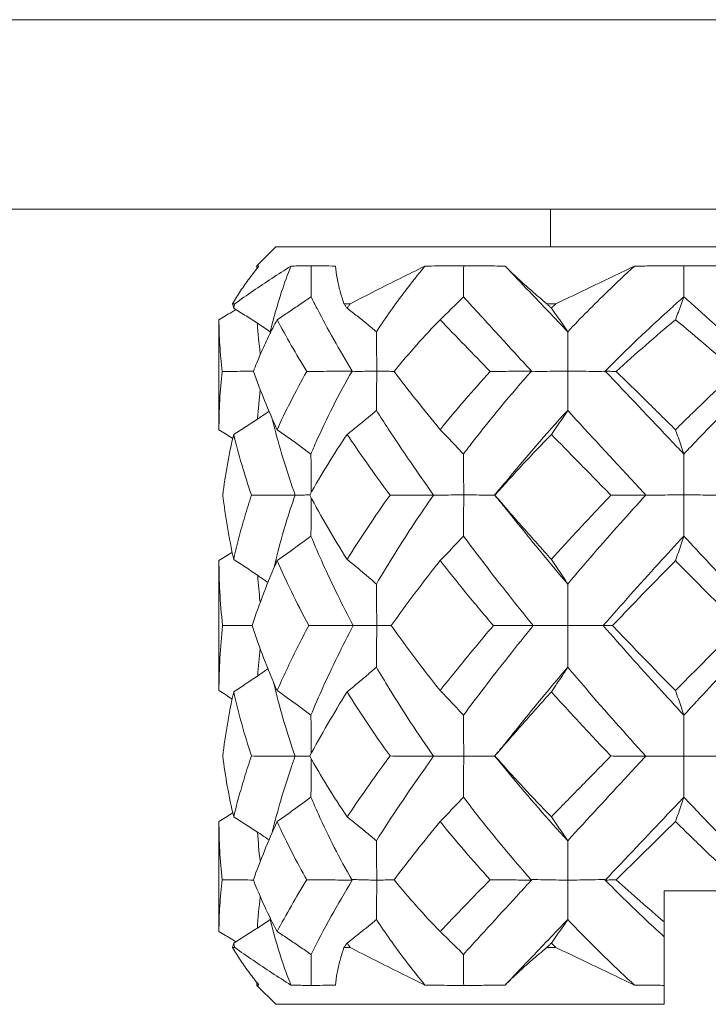
# Model space of a CAD drawing. Units: inches. Extents: x 4770 to 6504, y -1255 to -304.
# Drawn here: x 5233 to 5237, y -946 to -940 of the extents above; entities that cross this region are included whole.
import ezdxf

# ---------------------------------------------------------------- set-up
doc = ezdxf.new("R2010")
doc.units = ezdxf.units.IN
doc.header["$MEASUREMENT"] = 0
doc.layers.add('11', color=7, linetype='Continuous')

msp = doc.modelspace()

# ---------------------------------------------------------------- linework, layer by layer
at = {"layer": '11', "linetype": 'Continuous', "lineweight": 18}
for p, q in [((5251.6316, -940.3818), (5168.6316, -940.3818)), ((5266.6316, -941.3818), (5153.6316, -941.3818)), ((5235.6816, -941.3818), (5235.6816, -941.5818)), ((5234.2316, -941.5818), (5234.1315, -941.6819)), ((5234.2316, -941.5818), (5239.8316, -941.5818)), ((5234.0035, -941.8818), (5234.0153, -941.8818)), ((5234.5914, -941.8818), (5234.6245, -941.8818)), ((5235.6626, -941.8818), (5235.7105, -941.8818)), ((5233.9316, -941.9662), (5233.9316, -942.5472)), ((5234.2026, -942.0296), (5234.2028, -942.0391)), ((5235.3875, -942.8929), (5235.3882, -942.8932)), ((5233.9316, -943.2388), (5233.9316, -943.9248)), ((5235.3875, -944.2707), (5235.3882, -944.2704)), ((5233.9316, -944.6164), (5233.9316, -945.1974)), ((5236.2816, -944.9818), (5236.2816, -945.1468)), ((5236.2816, -944.9818), (5236.5954, -944.9818)), ((5234.2026, -945.1341), (5234.2028, -945.1258)), ((5234.0035, -945.2818), (5234.0153, -945.2818)), ((5234.5914, -945.2818), (5234.6245, -945.2818)), ((5235.6626, -945.2818), (5235.7105, -945.2818)), ((5234.1315, -945.4818), (5234.2316, -945.5818)), ((5234.2316, -945.5818), (5236.2816, -945.5818))]:
    msp.add_line(p, q, dxfattribs=at)
for points, degree in [([(5234.0035, -941.8818), (5234.0168, -941.859), (5234.0449, -941.8139), (5234.0915, -941.7477), (5234.1252, -941.7046), (5234.1426, -941.6834)], 3), ([(5234.3113, -941.6834), (5234.2776, -941.7046), (5234.2106, -941.7477), (5234.1117, -941.8139), (5234.0472, -941.859), (5234.0153, -941.8818)], 3), ([(5234.1426, -941.6834), (5234.1402, -941.683), (5234.1362, -941.6823), (5234.1325, -941.6818), (5234.1316, -941.6818), (5234.1315, -941.6819)], 3), ([(5234.1315, -941.698), (5234.1315, -941.6926), (5234.1315, -941.6872), (5234.1315, -941.6819)], 3), ([(5234.4187, -941.6819), (5234.4058, -941.6818), (5234.3807, -941.6818), (5234.3449, -941.6823), (5234.3223, -941.683), (5234.3113, -941.6834)], 3), ([(5234.4174, -941.8454), (5234.4176, -941.8275), (5234.4181, -941.7914), (5234.4185, -941.7369), (5234.4187, -941.7002), (5234.4187, -941.6819)], 3), ([(5234.5461, -941.6834), (5234.5231, -941.6827), (5234.4789, -941.6819), (5234.4382, -941.6818), (5234.4187, -941.6819)], 3), ([(5234.5914, -941.8818), (5234.5835, -941.8592), (5234.5697, -941.8143), (5234.5545, -941.7473), (5234.5484, -941.7045), (5234.5461, -941.6834)], 3), ([(5235.0188, -941.6834), (5234.9755, -941.7046), (5234.8884, -941.7477), (5234.7569, -941.8139), (5234.6687, -941.859), (5234.6245, -941.8818)], 3), ([(5235.2234, -941.6819), (5235.2001, -941.6818), (5235.1539, -941.6818), (5235.0857, -941.6823), (5235.041, -941.683), (5235.0188, -941.6834)], 3), ([(5235.2225, -941.8454), (5235.2227, -941.8275), (5235.223, -941.7914), (5235.2233, -941.7369), (5235.2234, -941.7002), (5235.2234, -941.6819)], 3), ([(5235.4419, -941.6834), (5235.4041, -941.6827), (5235.3298, -941.6819), (5235.2584, -941.6818), (5235.2234, -941.6819)], 3), ([(5235.6626, -941.8818), (5235.635, -941.859), (5235.5819, -941.8139), (5235.5084, -941.7477), (5235.4634, -941.7046), (5235.4419, -941.6834)], 3), ([(5236.1249, -941.6834), (5236.0808, -941.7045), (5235.9912, -941.7475), (5235.852, -941.8142), (5235.7579, -941.8591), (5235.7105, -941.8818)], 3), ([(5236.3862, -941.6819), (5236.3572, -941.6818), (5236.2991, -941.6818), (5236.2119, -941.6823), (5236.1539, -941.683), (5236.1249, -941.6834)], 3), ([(5236.3859, -941.8454), (5236.386, -941.8275), (5236.3861, -941.7914), (5236.3862, -941.7369), (5236.3862, -941.7002), (5236.3862, -941.6819)], 3), ([(5236.6525, -941.6834), (5236.6074, -941.6827), (5236.5178, -941.6819), (5236.4298, -941.6818), (5236.3862, -941.6819)], 3), ([(5234.2385, -941.9662), (5234.259, -941.9528), (5234.2995, -941.9258), (5234.3591, -941.8856), (5234.3981, -941.8588), (5234.4174, -941.8454)], 3), ([(5235.0987, -941.9662), (5235.1129, -941.9528), (5235.1409, -941.9258), (5235.1822, -941.8856), (5235.2091, -941.8588), (5235.2225, -941.8454)], 3), ([(5236.3417, -941.9662), (5236.3468, -941.9528), (5236.3568, -941.9258), (5236.3715, -941.8856), (5236.3811, -941.8588), (5236.3859, -941.8454)], 3), ([(5234.0035, -941.8818), (5234.0044, -941.8857), (5234.0063, -941.8935), (5234.0083, -941.9012), (5234.0093, -941.9051)], 3), ([(5234.0093, -941.9051), (5234.0103, -941.9012), (5234.0123, -941.8934), (5234.0143, -941.8857), (5234.0153, -941.8818)], 3), ([(5234.0093, -941.9051), (5234.0315, -941.919), (5234.0755, -941.9467), (5234.1399, -941.9882), (5234.1819, -942.0158), (5234.2026, -942.0296)], 3), ([(5234.5914, -941.8818), (5234.5941, -941.8857), (5234.5996, -941.8934), (5234.6051, -941.9012), (5234.6079, -941.9051)], 3), ([(5234.6079, -941.9051), (5234.6106, -941.9012), (5234.6161, -941.8935), (5234.6217, -941.8857), (5234.6245, -941.8818)], 3), ([(5234.6079, -941.9051), (5234.6257, -941.919), (5234.661, -941.9467), (5234.7127, -941.9882), (5234.7463, -942.0158), (5234.7629, -942.0296)], 3), ([(5235.6626, -941.8818), (5235.6666, -941.8857), (5235.6745, -941.8934), (5235.6825, -941.9012), (5235.6865, -941.9051)], 3), ([(5235.6865, -941.9051), (5235.6905, -941.9012), (5235.6984, -941.8935), (5235.7065, -941.8857), (5235.7105, -941.8818)], 3), ([(5235.6865, -941.9051), (5235.6964, -941.919), (5235.716, -941.9467), (5235.7447, -941.9882), (5235.7633, -942.0158), (5235.7726, -942.0296)], 3), ([(5233.9486, -942.2398), (5233.943, -942.1933), (5233.9345, -942.1011), (5233.9316, -942.0108), (5233.9316, -941.9662)], 3), ([(5234.2385, -941.9662), (5234.2228, -941.9957), (5234.1925, -942.0552), (5234.1507, -942.1466), (5234.1252, -942.2086), (5234.1131, -942.2398)], 3), ([(5234.3947, -942.2398), (5234.3666, -942.1934), (5234.3124, -942.1012), (5234.2624, -942.0109), (5234.2385, -941.9662)], 3), ([(5235.0987, -941.9662), (5235.0574, -942.0092), (5234.9753, -942.0977), (5234.8951, -942.1916), (5234.8556, -942.2398)], 3), ([(5235.3631, -942.2398), (5235.3178, -942.1931), (5235.2284, -942.1007), (5235.1415, -942.0106), (5235.0987, -941.9662)], 3), ([(5236.3417, -941.9662), (5236.2891, -942.0101), (5236.1842, -942.0996), (5236.0806, -942.1925), (5236.0291, -942.2398)], 3), ([(5236.662, -942.2398), (5236.6082, -942.1927), (5236.501, -942.0999), (5236.3946, -942.0103), (5236.3417, -941.9662)], 3), ([(5234.1495, -942.1465), (5234.1427, -942.0922), (5234.1376, -942.0383), (5234.1344, -941.9851)], 3), ([(5234.7629, -942.0296), (5234.7632, -942.053), (5234.7637, -942.0996), (5234.7642, -942.1691), (5234.7643, -942.2152), (5234.7643, -942.2381)], 3), ([(5235.7726, -942.0296), (5235.7727, -942.053), (5235.773, -942.0996), (5235.7732, -942.1691), (5235.7733, -942.2152), (5235.7733, -942.2381)], 3), ([(5233.9316, -942.5472), (5233.9316, -942.4948), (5233.9344, -942.3911), (5233.9429, -942.2898), (5233.9486, -942.2398)], 3), ([(5234.1131, -942.2398), (5234.1317, -942.2911), (5234.1714, -942.3937), (5234.2155, -942.4961), (5234.2385, -942.5472)], 3), ([(5234.2385, -942.5472), (5234.2604, -942.4988), (5234.308, -942.399), (5234.3642, -942.2937), (5234.3947, -942.2398)], 3), ([(5234.6365, -942.2411), (5234.6359, -942.2401), (5234.6352, -942.239), (5234.6345, -942.238)], 3), ([(5234.7643, -942.2381), (5234.7495, -942.2381), (5234.7205, -942.2384), (5234.6779, -942.2393), (5234.6502, -942.2404), (5234.6365, -942.2411)], 3), ([(5234.7629, -942.4457), (5234.7632, -942.4228), (5234.7637, -942.3768), (5234.7641, -942.3076), (5234.7643, -942.2613), (5234.7643, -942.2381)], 3), ([(5234.8556, -942.2398), (5234.8941, -942.29), (5234.9731, -942.3914), (5235.0562, -942.4949), (5235.0987, -942.5472)], 3), ([(5235.0987, -942.5472), (5235.1416, -942.4945), (5235.2286, -942.3906), (5235.3179, -942.2896), (5235.3631, -942.2398)], 3), ([(5235.5844, -942.2411), (5235.5835, -942.2401), (5235.5825, -942.239), (5235.5815, -942.238)], 3), ([(5235.7733, -942.2381), (5235.752, -942.2381), (5235.7097, -942.2384), (5235.6467, -942.2393), (5235.6051, -942.2404), (5235.5844, -942.2411)], 3), ([(5235.7725, -942.4457), (5235.7727, -942.4228), (5235.773, -942.3768), (5235.7732, -942.3076), (5235.7733, -942.2613), (5235.7733, -942.2381)], 3), ([(5235.7733, -942.2381), (5235.7946, -942.2381), (5235.8373, -942.2384), (5235.902, -942.2393), (5235.9456, -942.2404), (5235.9674, -942.2411)], 3), ([(5235.9674, -942.2411), (5235.9685, -942.2401), (5235.9695, -942.239), (5235.9705, -942.238)], 3), ([(5236.0291, -942.2398), (5236.0798, -942.2896), (5236.1827, -942.3905), (5236.2883, -942.4945), (5236.3417, -942.5472)], 3), ([(5236.662, -942.2398), (5236.6086, -942.2897), (5236.5017, -942.3909), (5236.395, -942.4947), (5236.3417, -942.5472)], 3), ([(5234.1355, -942.4887), (5234.1387, -942.4374), (5234.1432, -942.3866), (5234.1491, -942.3362)], 3), ([(5234.6079, -942.5721), (5234.6257, -942.5581), (5234.6609, -942.5299), (5234.7125, -942.4878), (5234.7462, -942.4597), (5234.7629, -942.4457)], 3), ([(5235.4418, -942.8274), (5235.5481, -942.6969), (5235.6584, -942.5697), (5235.7725, -942.4457)], 3), ([(5235.6865, -942.5721), (5235.6964, -942.5581), (5235.7159, -942.5299), (5235.7446, -942.4878), (5235.7633, -942.4597), (5235.7725, -942.4457)], 3), ([(5234.2385, -942.5472), (5234.2591, -942.5616), (5234.2997, -942.5903), (5234.3593, -942.6332), (5234.398, -942.6618), (5234.4171, -942.676)], 3), ([(5235.0987, -942.5472), (5235.113, -942.5616), (5235.1411, -942.5903), (5235.1823, -942.6332), (5235.2091, -942.6618), (5235.2223, -942.676)], 3), ([(5236.3417, -942.5472), (5236.3468, -942.5616), (5236.3569, -942.5903), (5236.3716, -942.6332), (5236.3811, -942.6618), (5236.3858, -942.676)], 3), ([(5234.0093, -942.5721), (5233.9965, -942.6249), (5233.9743, -942.7313), (5233.9583, -942.8391), (5233.9518, -942.8932)], 3), ([(5234.1032, -942.8932), (5234.0845, -942.8387), (5234.0502, -942.7305), (5234.0219, -942.6245), (5234.0093, -942.5721)], 3), ([(5234.6079, -942.5721), (5234.5728, -942.624), (5234.5048, -942.7294), (5234.4411, -942.8381), (5234.4105, -942.8932)], 3), ([(5234.8345, -942.8932), (5234.7901, -942.8328), (5234.7083, -942.7189), (5234.6394, -942.6188), (5234.6079, -942.5721)], 3), ([(5235.6865, -942.5721), (5235.6361, -942.6237), (5235.5359, -942.7289), (5235.4372, -942.8379), (5235.3882, -942.8932)], 3), ([(5236.001, -942.8932), (5235.9418, -942.8329), (5235.8302, -942.7191), (5235.7322, -942.6189), (5235.6865, -942.5721)], 3), ([(5235.2223, -942.676), (5235.2225, -942.7001), (5235.223, -942.7482), (5235.2234, -942.8201), (5235.2235, -942.8679), (5235.2235, -942.8918)], 3), ([(5236.3858, -942.676), (5236.3859, -942.7001), (5236.3861, -942.7482), (5236.3862, -942.8201), (5236.3863, -942.8679), (5236.3862, -942.8918)], 3), ([(5235.4433, -942.8255), (5235.387, -942.8924)], 1), ([(5233.9518, -942.8932), (5233.9584, -942.9497), (5233.9746, -943.0627), (5233.9967, -943.1755), (5234.0093, -943.2318)], 3), ([(5234.0093, -943.2318), (5234.0177, -943.194), (5234.0358, -943.1186), (5234.0672, -943.0057), (5234.0907, -942.9307), (5234.1032, -942.8932)], 3), ([(5234.4105, -942.8932), (5234.4412, -942.95), (5234.5049, -943.0633), (5234.5729, -943.1758), (5234.6079, -943.2318)], 3), ([(5234.6079, -943.2318), (5234.6429, -943.1757), (5234.7157, -943.0631), (5234.794, -942.9499), (5234.8345, -942.8932)], 3), ([(5235.2235, -942.8918), (5235.2055, -942.8918), (5235.1697, -942.8918), (5235.1169, -942.8925), (5235.0822, -942.8925), (5235.0645, -942.8928)], 3), ([(5235.2223, -943.1089), (5235.2225, -943.0848), (5235.223, -943.0366), (5235.2234, -942.9642), (5235.2235, -942.9159), (5235.2235, -942.8918)], 3), ([(5235.2235, -942.8918), (5235.2414, -942.8918), (5235.2777, -942.8918), (5235.3325, -942.8925), (5235.3706, -942.8925), (5235.3893, -942.8928)], 3), ([(5235.3871, -942.8934), (5235.4604, -942.9823)], 1), ([(5235.3882, -942.8932), (5235.4372, -942.9502), (5235.536, -943.0636), (5235.6361, -943.1759), (5235.6865, -943.2318)], 3), ([(5236.001, -942.8932), (5235.9477, -942.949), (5235.8418, -943.0613), (5235.7379, -943.1748), (5235.6865, -943.2318)], 3), ([(5236.3862, -942.8918), (5236.3638, -942.8918), (5236.3191, -942.8918), (5236.2522, -942.8925), (5236.2078, -942.8925), (5236.185, -942.8928)], 3), ([(5236.3858, -943.1089), (5236.3859, -943.0848), (5236.3861, -943.0366), (5236.3862, -942.9642), (5236.3862, -942.9159), (5236.3862, -942.8918)], 3), ([(5236.3862, -942.8918), (5236.4087, -942.8918), (5236.4537, -942.8918), (5236.521, -942.8925), (5236.5673, -942.8925), (5236.59, -942.8928)], 3), ([(5234.2385, -943.2388), (5234.2591, -943.2244), (5234.2997, -943.1954), (5234.3592, -943.1521), (5234.3979, -943.1233), (5234.417, -943.1089)], 3), ([(5235.0987, -943.2388), (5235.1129, -943.2244), (5235.1411, -943.1954), (5235.1822, -943.1521), (5235.209, -943.1233), (5235.2223, -943.1089)], 3), ([(5236.3417, -943.2388), (5236.3468, -943.2244), (5236.3568, -943.1954), (5236.3715, -943.1521), (5236.3811, -943.1233), (5236.3858, -943.1089)], 3), ([(5233.9508, -943.5818), (5233.9438, -943.5193), (5233.9342, -943.3995), (5233.9316, -943.2906), (5233.9316, -943.2388)], 3), ([(5234.2385, -943.2388), (5234.2137, -943.2953), (5234.1667, -943.409), (5234.1255, -943.524), (5234.1063, -943.5818)], 3), ([(5234.4054, -943.5818), (5234.3722, -943.5194), (5234.3116, -943.3997), (5234.2614, -943.2907), (5234.2385, -943.2388)], 3), ([(5234.6079, -943.2318), (5234.6257, -943.2463), (5234.661, -943.2754), (5234.7126, -943.319), (5234.7462, -943.348), (5234.7627, -943.3625)], 3), ([(5235.0987, -943.2388), (5235.0534, -943.296), (5234.9651, -943.4104), (5234.8817, -943.5247), (5234.8412, -943.5818)], 3), ([(5235.3802, -943.5818), (5235.3305, -943.5232), (5235.2339, -943.4073), (5235.1429, -943.2945), (5235.0987, -943.2388)], 3), ([(5235.6865, -943.2318), (5235.6964, -943.2463), (5235.716, -943.2754), (5235.7446, -943.319), (5235.7633, -943.348), (5235.7725, -943.3625)], 3), ([(5236.01, -943.5818), (5236.0646, -943.5241), (5236.1745, -943.4091), (5236.2858, -943.2954), (5236.3417, -943.2388)], 3), ([(5236.682, -943.5818), (5236.625, -943.5245), (5236.5112, -943.41), (5236.3981, -943.2958), (5236.3417, -943.2388)], 3), ([(5234.1482, -943.4565), (5234.1432, -943.4099), (5234.1393, -943.3633), (5234.1363, -943.3169)], 3), ([(5234.7627, -943.3625), (5234.7631, -943.3868), (5234.7636, -943.4356), (5234.7641, -943.5087), (5234.7642, -943.5574), (5234.7642, -943.5818)], 3), ([(5235.7725, -943.3625), (5235.7726, -943.3868), (5235.7729, -943.4356), (5235.7732, -943.5087), (5235.7733, -943.5574), (5235.7733, -943.5818)], 3), ([(5233.9316, -943.9248), (5233.9316, -943.8675), (5233.9348, -943.7531), (5233.9444, -943.6388), (5233.9508, -943.5818)], 3), ([(5234.1063, -943.5818), (5234.125, -943.6381), (5234.1655, -943.7515), (5234.213, -943.8668), (5234.2385, -943.9248)], 3), ([(5234.2385, -943.9248), (5234.254, -943.8898), (5234.2867, -943.8177), (5234.3421, -943.7034), (5234.3835, -943.623), (5234.4054, -943.5818)], 3), ([(5234.6405, -943.5818), (5234.6144, -943.5818), (5234.5622, -943.5818), (5234.4838, -943.5818), (5234.4316, -943.5818), (5234.4054, -943.5818)], 3), ([(5234.7642, -943.5818), (5234.75, -943.5818), (5234.7219, -943.5818), (5234.6806, -943.5818), (5234.6537, -943.5818), (5234.6405, -943.5818)], 3), ([(5234.7627, -943.8012), (5234.7631, -943.7768), (5234.7636, -943.7281), (5234.7641, -943.655), (5234.7642, -943.6062), (5234.7642, -943.5818)], 3), ([(5234.8412, -943.5818), (5234.8811, -943.6381), (5234.9639, -943.7516), (5235.0528, -943.8668), (5235.0987, -943.9248)], 3), ([(5235.0987, -943.9248), (5235.1279, -943.888), (5235.1876, -943.8136), (5235.2815, -943.6991), (5235.3468, -943.6212), (5235.3802, -943.5818)], 3), ([(5235.5907, -943.5818), (5235.5676, -943.5818), (5235.5212, -943.5818), (5235.451, -943.5818), (5235.4038, -943.5818), (5235.3802, -943.5818)], 3), ([(5235.7733, -943.5818), (5235.7527, -943.5818), (5235.7118, -943.5818), (5235.6509, -943.5818), (5235.6107, -943.5818), (5235.5907, -943.5818)], 3), ([(5235.7725, -943.8012), (5235.7726, -943.7768), (5235.7729, -943.7281), (5235.7732, -943.655), (5235.7733, -943.6062), (5235.7733, -943.5818)], 3), ([(5235.7733, -943.5818), (5235.7938, -943.5818), (5235.8351, -943.5818), (5235.8975, -943.5818), (5235.9395, -943.5818), (5235.9605, -943.5818)], 3), ([(5235.9605, -943.5818), (5235.9655, -943.5818), (5235.9757, -943.5818), (5235.9922, -943.5818), (5236.004, -943.5818), (5236.01, -943.5818)], 3), ([(5236.01, -943.5818), (5236.0643, -943.6392), (5236.1739, -943.7539), (5236.2855, -943.8679), (5236.3417, -943.9248)], 3), ([(5236.3417, -943.9248), (5236.3987, -943.8672), (5236.5124, -943.7524), (5236.6256, -943.6385), (5236.682, -943.5818)], 3), ([(5234.1364, -943.8456), (5234.1394, -943.7983), (5234.1435, -943.7508), (5234.1486, -943.7032)], 3), ([(5234.6079, -943.9319), (5234.6257, -943.9173), (5234.661, -943.8882), (5234.7126, -943.8446), (5234.7462, -943.8157), (5234.7627, -943.8012)], 3), ([(5235.6865, -943.9319), (5235.6964, -943.9173), (5235.716, -943.8882), (5235.7446, -943.8446), (5235.7633, -943.8157), (5235.7725, -943.8012)], 3), ([(5234.0093, -943.9319), (5233.9966, -943.9887), (5233.9744, -944.1019), (5233.9583, -944.2144), (5233.9518, -944.2704)], 3), ([(5234.1032, -944.2704), (5234.0843, -944.2135), (5234.0498, -944.1001), (5234.0217, -943.9878), (5234.0093, -943.9319)], 3), ([(5234.2385, -943.9248), (5234.2591, -943.9393), (5234.2997, -943.9682), (5234.3592, -944.0115), (5234.3979, -944.0403), (5234.417, -944.0547)], 3), ([(5234.6079, -943.9319), (5234.5724, -943.9887), (5234.504, -944.1019), (5234.4408, -944.2144), (5234.4105, -944.2704)], 3), ([(5234.8345, -944.2704), (5234.7938, -944.2135), (5234.7154, -944.1001), (5234.6428, -943.9878), (5234.6079, -943.9319)], 3), ([(5235.0987, -943.9248), (5235.1129, -943.9393), (5235.1411, -943.9682), (5235.1822, -944.0115), (5235.209, -944.0403), (5235.2223, -944.0547)], 3), ([(5235.6865, -943.9319), (5235.6359, -943.988), (5235.5354, -944.1006), (5235.4369, -944.2138), (5235.3882, -944.2704)], 3), ([(5236.001, -944.2704), (5235.9458, -944.2127), (5235.8382, -944.0984), (5235.7362, -943.9869), (5235.6865, -943.9319)], 3), ([(5236.3417, -943.9248), (5236.3468, -943.9393), (5236.3568, -943.9682), (5236.3715, -944.0115), (5236.3811, -944.0403), (5236.3858, -944.0547)], 3), ([(5235.2223, -944.0547), (5235.2225, -944.0788), (5235.223, -944.127), (5235.2234, -944.1994), (5235.2235, -944.2477), (5235.2235, -944.2719)], 3), ([(5236.3858, -944.0547), (5236.3859, -944.0788), (5236.3861, -944.127), (5236.3862, -944.1994), (5236.3863, -944.2477), (5236.3862, -944.2719)], 3), ([(5235.4604, -944.1814), (5235.3871, -944.2702)], 1), ([(5233.9518, -944.2704), (5233.9582, -944.3236), (5233.9739, -944.4304), (5233.9963, -944.5377), (5234.0093, -944.5915)], 3), ([(5234.0093, -944.5915), (5234.0171, -944.5591), (5234.0343, -944.4922), (5234.0652, -944.3855), (5234.0898, -944.3096), (5234.1032, -944.2704)], 3), ([(5234.4105, -944.2704), (5234.4402, -944.3239), (5234.5028, -944.4309), (5234.5717, -944.538), (5234.6079, -944.5915)], 3), ([(5234.6079, -944.5915), (5234.6396, -944.5445), (5234.7088, -944.4441), (5234.7904, -944.3305), (5234.8345, -944.2704)], 3), ([(5235.2235, -944.2719), (5235.2055, -944.2719), (5235.1697, -944.2718), (5235.1171, -944.2712), (5235.0817, -944.2712), (5235.0645, -944.2709)], 3), ([(5235.2223, -944.4876), (5235.2225, -944.4635), (5235.223, -944.4154), (5235.2234, -944.3435), (5235.2234, -944.2957), (5235.2235, -944.2719)], 3), ([(5235.2235, -944.2719), (5235.2414, -944.2719), (5235.2777, -944.2718), (5235.3328, -944.2712), (5235.37, -944.2712), (5235.3893, -944.2709)], 3), ([(5235.387, -944.2713), (5235.4439, -944.3389)], 1), ([(5235.3882, -944.2704), (5235.4378, -944.3265), (5235.5373, -944.4362), (5235.6368, -944.5406), (5235.6865, -944.5915)], 3), ([(5235.6865, -944.5915), (5235.7373, -944.5395), (5235.8405, -944.434), (5235.947, -944.3254), (5236.001, -944.2704)], 3), ([(5236.3862, -944.2719), (5236.3638, -944.2719), (5236.319, -944.2718), (5236.2524, -944.2712), (5236.2071, -944.2712), (5236.185, -944.2709)], 3), ([(5236.3858, -944.4876), (5236.3859, -944.4635), (5236.3861, -944.4154), (5236.3862, -944.3435), (5236.3862, -944.2957), (5236.3862, -944.2719)], 3), ([(5236.3862, -944.2719), (5236.4087, -944.2719), (5236.4536, -944.2718), (5236.5213, -944.2712), (5236.5666, -944.2712), (5236.59, -944.2709)], 3), ([(5234.2385, -944.6164), (5234.2591, -944.602), (5234.2998, -944.5734), (5234.3593, -944.5304), (5234.398, -944.5019), (5234.4171, -944.4876)], 3), ([(5235.0987, -944.6164), (5235.113, -944.602), (5235.1411, -944.5734), (5235.1823, -944.5304), (5235.2091, -944.5019), (5235.2223, -944.4876)], 3), ([(5236.3417, -944.6164), (5236.3468, -944.602), (5236.3569, -944.5734), (5236.3716, -944.5304), (5236.3811, -944.5019), (5236.3858, -944.4876)], 3), ([(5233.9486, -944.9238), (5233.9429, -944.8736), (5233.9344, -944.7722), (5233.9316, -944.6686), (5233.9316, -944.6164)], 3), ([(5234.2385, -944.6164), (5234.215, -944.6687), (5234.1705, -944.7722), (5234.1313, -944.8736), (5234.1131, -944.9238)], 3), ([(5234.3947, -944.9238), (5234.369, -944.8784), (5234.3166, -944.7817), (5234.2643, -944.6735), (5234.2385, -944.6164)], 3), ([(5234.6079, -944.5915), (5234.6257, -944.6056), (5234.6609, -944.6337), (5234.7125, -944.6759), (5234.7462, -944.7039), (5234.7629, -944.7179)], 3), ([(5235.0987, -944.6164), (5235.0561, -944.6689), (5234.9729, -944.7726), (5234.894, -944.8738), (5234.8556, -944.9238)], 3), ([(5235.3631, -944.9238), (5235.3182, -944.8744), (5235.2291, -944.7737), (5235.1419, -944.6694), (5235.0987, -944.6164)], 3), ([(5235.6865, -944.5915), (5235.6964, -944.6056), (5235.7159, -944.6337), (5235.7446, -944.6759), (5235.7633, -944.7039), (5235.7725, -944.7179)], 3), ([(5236.0291, -944.9238), (5236.0803, -944.8736), (5236.1837, -944.772), (5236.2888, -944.6686), (5236.3417, -944.6164)], 3), ([(5236.662, -944.9238), (5236.6088, -944.8741), (5236.5021, -944.7731), (5236.3952, -944.6691), (5236.3417, -944.6164)], 3), ([(5234.1487, -944.8246), (5234.1429, -944.7745), (5234.1385, -944.7241), (5234.1354, -944.6735)], 3), ([(5234.7629, -944.7179), (5234.7632, -944.7409), (5234.7637, -944.7869), (5234.7641, -944.856), (5234.7643, -944.9023), (5234.7643, -944.9255)], 3), ([(5235.7725, -944.7179), (5235.7727, -944.7409), (5235.773, -944.7869), (5235.7732, -944.856), (5235.7733, -944.9023), (5235.7733, -944.9255)], 3), ([(5233.9316, -945.1974), (5233.9316, -945.1526), (5233.9345, -945.0622), (5233.943, -944.9701), (5233.9486, -944.9238)], 3), ([(5234.1131, -944.9238), (5234.1312, -944.9706), (5234.1702, -945.063), (5234.2148, -945.153), (5234.2385, -945.1974)], 3), ([(5234.2385, -945.1974), (5234.2625, -945.1525), (5234.3126, -945.062), (5234.3668, -944.9701), (5234.3947, -944.9238)], 3), ([(5234.6365, -944.9225), (5234.6359, -944.9236), (5234.6353, -944.9246), (5234.6346, -944.9256)], 3), ([(5234.7643, -944.9255), (5234.7495, -944.9255), (5234.7205, -944.9253), (5234.6779, -944.9243), (5234.6502, -944.9232), (5234.6365, -944.9225)], 3), ([(5234.7629, -945.1341), (5234.7632, -945.1107), (5234.7637, -945.0641), (5234.7642, -944.9945), (5234.7643, -944.9485), (5234.7643, -944.9255)], 3), ([(5234.8556, -944.9238), (5234.8946, -944.9714), (5234.9743, -945.0647), (5235.0568, -945.1539), (5235.0987, -945.1974)], 3), ([(5235.0987, -945.1974), (5235.1413, -945.1532), (5235.228, -945.0633), (5235.3176, -944.9707), (5235.3631, -944.9238)], 3), ([(5235.5844, -944.9225), (5235.5835, -944.9236), (5235.5825, -944.9246), (5235.5816, -944.9256)], 3), ([(5235.7733, -944.9255), (5235.752, -944.9255), (5235.7097, -944.9253), (5235.6467, -944.9243), (5235.6051, -944.9232), (5235.5844, -944.9225)], 3), ([(5235.7726, -945.1341), (5235.7727, -945.1107), (5235.773, -945.0641), (5235.7733, -944.9945), (5235.7733, -944.9485), (5235.7733, -944.9255)], 3), ([(5235.7733, -944.9255), (5235.7946, -944.9255), (5235.8373, -944.9253), (5235.902, -944.9243), (5235.9456, -944.9232), (5235.9674, -944.9225)], 3), ([(5235.9674, -944.9225), (5235.9685, -944.9236), (5235.9695, -944.9246), (5235.9705, -944.9256)], 3), ([(5236.0291, -944.9238), (5236.0707, -944.962), (5236.1543, -945.0374), (5236.239, -945.1107), (5236.2816, -945.1468)], 3), ([(5234.1344, -945.178), (5234.1377, -945.124), (5234.1429, -945.0692), (5234.1499, -945.014)], 3), ([(5234.0093, -945.2586), (5234.0315, -945.2447), (5234.0755, -945.2169), (5234.14, -945.1754), (5234.1819, -945.1478), (5234.2026, -945.1341)], 3), ([(5234.6079, -945.2586), (5234.6257, -945.2447), (5234.661, -945.2169), (5234.7127, -945.1754), (5234.7463, -945.1478), (5234.7629, -945.1341)], 3), ([(5235.6865, -945.2586), (5235.6964, -945.2447), (5235.716, -945.2169), (5235.7447, -945.1754), (5235.7633, -945.1478), (5235.7726, -945.1341)], 3), ([(5236.2816, -945.2248), (5236.2816, -945.2162), (5236.2816, -945.1989), (5236.2816, -945.1729), (5236.2816, -945.1555), (5236.2816, -945.1468)], 3), ([(5234.2385, -945.1974), (5234.259, -945.2109), (5234.2995, -945.2378), (5234.3591, -945.2781), (5234.3981, -945.3049), (5234.4174, -945.3182)], 3), ([(5235.0987, -945.1974), (5235.1129, -945.2109), (5235.1409, -945.2378), (5235.1822, -945.2781), (5235.2091, -945.3049), (5235.2225, -945.3182)], 3), ([(5236.2816, -945.4817), (5236.2816, -945.4526), (5236.2816, -945.3948), (5236.2816, -945.3092), (5236.2816, -945.2528), (5236.2816, -945.2248)], 3), ([(5234.0093, -945.2586), (5234.0083, -945.2625), (5234.0063, -945.2702), (5234.0044, -945.278), (5234.0035, -945.2818)], 3), ([(5234.1426, -945.4803), (5234.1252, -945.459), (5234.0914, -945.4159), (5234.0449, -945.3497), (5234.0168, -945.3046), (5234.0035, -945.2818)], 3), ([(5234.0153, -945.2818), (5234.0143, -945.278), (5234.0123, -945.2702), (5234.0103, -945.2625), (5234.0093, -945.2586)], 3), ([(5234.0153, -945.2818), (5234.0472, -945.3046), (5234.1117, -945.3497), (5234.2105, -945.4159), (5234.2776, -945.459), (5234.3113, -945.4803)], 3), ([(5234.5461, -945.4803), (5234.5484, -945.4592), (5234.5545, -945.4164), (5234.5697, -945.3493), (5234.5835, -945.3044), (5234.5914, -945.2818)], 3), ([(5234.6079, -945.2586), (5234.6051, -945.2624), (5234.5997, -945.2701), (5234.5942, -945.2779), (5234.5914, -945.2818)], 3), ([(5234.6245, -945.2818), (5234.6217, -945.278), (5234.6162, -945.2702), (5234.6106, -945.2624), (5234.6079, -945.2586)], 3), ([(5234.6245, -945.2818), (5234.6687, -945.3046), (5234.7568, -945.3497), (5234.8884, -945.4159), (5234.9755, -945.459), (5235.0188, -945.4803)], 3), ([(5235.4419, -945.4803), (5235.4634, -945.459), (5235.5084, -945.4159), (5235.5819, -945.3497), (5235.635, -945.3046), (5235.6626, -945.2818)], 3), ([(5235.6626, -945.2818), (5235.6666, -945.278), (5235.6745, -945.2702), (5235.6825, -945.2625), (5235.6865, -945.2586)], 3), ([(5235.7105, -945.2818), (5235.7065, -945.2779), (5235.6984, -945.2701), (5235.6905, -945.2624), (5235.6865, -945.2586)], 3), ([(5235.7105, -945.2818), (5235.7579, -945.3045), (5235.8519, -945.3495), (5235.9912, -945.4161), (5236.0808, -945.4591), (5236.1249, -945.4803)], 3), ([(5234.4174, -945.3182), (5234.4176, -945.3362), (5234.4181, -945.3723), (5234.4185, -945.4268), (5234.4187, -945.4634), (5234.4187, -945.4818)], 3), ([(5235.2225, -945.3182), (5235.2227, -945.3362), (5235.223, -945.3723), (5235.2233, -945.4268), (5235.2234, -945.4634), (5235.2234, -945.4818)], 3), ([(5234.1315, -945.4654), (5234.1315, -945.4709), (5234.1315, -945.4763), (5234.1315, -945.4818)], 3), ([(5234.1315, -945.4818), (5234.1316, -945.4818), (5234.1325, -945.4818), (5234.1362, -945.4813), (5234.1402, -945.4807), (5234.1426, -945.4803)], 3), ([(5234.3113, -945.4803), (5234.3223, -945.4807), (5234.3449, -945.4813), (5234.3807, -945.4818), (5234.4058, -945.4818), (5234.4187, -945.4818)], 3), ([(5234.4187, -945.4818), (5234.4382, -945.4819), (5234.4789, -945.4817), (5234.5231, -945.4809), (5234.5461, -945.4803)], 3), ([(5235.0188, -945.4803), (5235.041, -945.4807), (5235.0857, -945.4813), (5235.1539, -945.4818), (5235.2001, -945.4818), (5235.2234, -945.4818)], 3), ([(5235.2234, -945.4818), (5235.2584, -945.4819), (5235.3298, -945.4817), (5235.4041, -945.4809), (5235.4419, -945.4803)], 3), ([(5236.1249, -945.4803), (5236.151, -945.4806), (5236.2031, -945.4812), (5236.2554, -945.4816), (5236.2816, -945.4817)], 3), ([(5236.2816, -945.5818), (5236.2816, -945.5653), (5236.2816, -945.5322), (5236.2816, -945.4986), (5236.2816, -945.4817)], 3)]:
    msp.add_open_spline(points, degree=degree, dxfattribs=at)
for points, knots in [([(5234.2026, -942.0296), (5234.2196, -941.9576), (5234.2527, -941.8402), (5234.2938, -941.7274), (5234.3113, -941.6834)], [0, 0, 0, 0, 0.602199, 1, 1, 1, 1]), ([(5234.7629, -942.0296), (5234.8104, -941.9576), (5234.8934, -941.8402), (5234.9825, -941.7274), (5235.0188, -941.6834)], [0, 0, 0, 0, 0.602199, 1, 1, 1, 1]), ([(5235.7726, -942.0296), (5235.7039, -941.9576), (5235.5919, -941.8402), (5235.4841, -941.7274), (5235.4419, -941.6834)], [0, 0, 0, 0, 0.602199, 1, 1, 1, 1]), ([(5235.7726, -942.0296), (5235.8412, -941.9576), (5235.9576, -941.8402), (5236.077, -941.7274), (5236.1249, -941.6834)], [0, 0, 0, 0, 0.602199, 1, 1, 1, 1]), ([(5234.6346, -942.238), (5234.5675, -942.1256), (5234.5053, -942.0149), (5234.4383, -941.8865), (5234.4277, -941.8659), (5234.4174, -941.8454)], [0, 0, 0, 0, 0.839011, 0.839011, 1, 1, 1, 1]), ([(5235.5816, -942.238), (5235.5219, -942.1729), (5235.3985, -942.0383), (5235.2818, -941.9105), (5235.2225, -941.8454)], [0, 0, 0, 0, 0.474089, 1, 1, 1, 1]), ([(5235.9705, -942.238), (5236.0814, -942.1256), (5236.1969, -942.0149), (5236.3395, -941.8865), (5236.3626, -941.8659), (5236.3859, -941.8454)], [0, 0, 0, 0, 0.839011, 0.839011, 1, 1, 1, 1]), ([(5236.8157, -942.238), (5236.6969, -942.1256), (5236.5766, -942.0149), (5236.4325, -941.8865), (5236.4092, -941.8659), (5236.3859, -941.8454)], [0, 0, 0, 0, 0.839011, 0.839011, 1, 1, 1, 1]), ([(5233.9316, -941.9662), (5233.9543, -941.9528), (5233.9841, -941.9349), (5234.0137, -941.917), (5234.021, -941.9126)], [0, 0, 0, 0, 0.752078, 1, 1, 1, 1]), ([(5234.1134, -942.2382), (5234.0938, -942.2383), (5234.0743, -942.2385), (5234.0192, -942.239), (5233.9838, -942.2394), (5233.9486, -942.2398)], [0, 0, 0, 0, 0.352682, 0.352682, 1, 1, 1, 1]), ([(5234.6346, -942.2378), (5234.5946, -942.2381), (5234.5546, -942.2384), (5234.4747, -942.239), (5234.4347, -942.2394), (5234.3947, -942.2398)], [0, 0, 0, 0, 0.499855, 0.499855, 1, 1, 1, 1]), ([(5234.4171, -942.676), (5234.4257, -942.6556), (5234.4899, -942.5063), (5234.5636, -942.3607), (5234.6344, -942.2378)], [0, 0, 0, 0, 0.136325, 1, 1, 1, 1]), ([(5234.7643, -942.2381), (5234.779, -942.2381), (5234.8088, -942.2384), (5234.8399, -942.239), (5234.8559, -942.2395), (5234.8565, -942.2395)], [0, 0, 0, 0, 0.490398, 0.980797, 1, 1, 1, 1]), ([(5235.2223, -942.676), (5235.2377, -942.6556), (5235.3521, -942.5063), (5235.4726, -942.3607), (5235.5813, -942.2378)], [0, 0, 0, 0, 0.136325, 1, 1, 1, 1]), ([(5235.5815, -942.2378), (5235.5455, -942.2381), (5235.5093, -942.2384), (5235.4365, -942.239), (5235.3999, -942.2394), (5235.3631, -942.2398)], [0, 0, 0, 0, 0.499855, 0.499855, 1, 1, 1, 1]), ([(5236.3858, -942.676), (5236.3665, -942.6556), (5236.2254, -942.5063), (5236.0875, -942.3607), (5235.9707, -942.2378)], [0, 0, 0, 0, 0.136325, 1, 1, 1, 1]), ([(5235.9707, -942.2378), (5235.9795, -942.2381), (5235.9887, -942.2384), (5236.0082, -942.239), (5236.0184, -942.2394), (5236.0291, -942.2398)], [0, 0, 0, 0, 0.499855, 0.499855, 1, 1, 1, 1]), ([(5236.3858, -942.676), (5236.4051, -942.6556), (5236.5469, -942.5063), (5236.6903, -942.3607), (5236.8155, -942.2378)], [0, 0, 0, 0, 0.136325, 1, 1, 1, 1]), ([(5235.0647, -942.8926), (5234.9809, -942.7749), (5234.9009, -942.6581), (5234.8042, -942.5103), (5234.7834, -942.4779), (5234.7629, -942.4457)], [0, 0, 0, 0, 0.780675, 0.780675, 1, 1, 1, 1]), ([(5236.1852, -942.8926), (5236.1662, -942.8721), (5236.0247, -942.7193), (5235.8878, -942.5709), (5235.7725, -942.4457)], [0, 0, 0, 0, 0.133747, 1, 1, 1, 1]), ([(5234.0093, -942.5721), (5234.0315, -942.5581), (5234.0753, -942.5299), (5234.1377, -942.4891), (5234.1776, -942.4625), (5234.1964, -942.4499)], [0, 0, 0, 0, 0.344609, 0.689218, 1, 1, 1, 1]), ([(5234.3337, -942.8926), (5234.2918, -942.7749), (5234.2556, -942.6581), (5234.2215, -942.5253), (5234.2172, -942.5079), (5234.213, -942.4905)], [0, 0, 0, 0, 0.868789, 0.868789, 1, 1, 1, 1]), ([(5233.9316, -942.5472), (5233.9544, -942.5616), (5233.9788, -942.5771), (5234.0029, -942.5926), (5234.0048, -942.5938)], [0, 0, 0, 0, 0.923401, 1, 1, 1, 1]), ([(5234.4171, -942.676), (5234.4174, -942.7001), (5234.4181, -942.7482), (5234.4186, -942.8159), (5234.4187, -942.8594), (5234.4188, -942.8791)], [0, 0, 0, 0, 0.354339, 0.708678, 1, 1, 1, 1]), ([(5234.3336, -942.8924), (5234.2951, -942.8925), (5234.2566, -942.8926), (5234.1797, -942.8929), (5234.1414, -942.8931), (5234.1032, -942.8932)], [0, 0, 0, 0, 0.499884, 0.499884, 1, 1, 1, 1]), ([(5234.2222, -943.273), (5234.2403, -943.196), (5234.2746, -943.0687), (5234.3161, -942.9423), (5234.3336, -942.8926)], [0, 0, 0, 0, 0.605476, 1, 1, 1, 1]), ([(5234.4108, -942.8918), (5234.4036, -942.8918), (5234.3867, -942.8919), (5234.3609, -942.8925), (5234.3428, -942.8925), (5234.3336, -942.8928)], [0, 0, 0, 0, 0.268289, 0.634145, 1, 1, 1, 1]), ([(5234.417, -943.1089), (5234.4174, -943.0848), (5234.4181, -943.0366), (5234.4186, -942.9696), (5234.4187, -942.9266), (5234.4188, -942.9078)], [0, 0, 0, 0, 0.35988, 0.71976, 1, 1, 1, 1]), ([(5234.7627, -943.3625), (5234.8251, -943.2557), (5234.9231, -943.0984), (5235.0296, -942.9423), (5235.0644, -942.8926)], [0, 0, 0, 0, 0.680423, 1, 1, 1, 1]), ([(5235.0645, -942.8924), (5235.0264, -942.8925), (5234.9882, -942.8926), (5234.9115, -942.8929), (5234.8731, -942.8931), (5234.8345, -942.8932)], [0, 0, 0, 0, 0.499884, 0.499884, 1, 1, 1, 1]), ([(5235.7725, -943.3625), (5235.8626, -943.2557), (5235.9989, -943.0984), (5236.1395, -942.9423), (5236.1848, -942.8926)], [0, 0, 0, 0, 0.680423, 1, 1, 1, 1]), ([(5236.185, -942.8924), (5236.1549, -942.8925), (5236.1245, -942.8926), (5236.0632, -942.8929), (5236.0322, -942.8931), (5236.001, -942.8932)], [0, 0, 0, 0, 0.499884, 0.499884, 1, 1, 1, 1]), ([(5235.7725, -943.3625), (5235.6823, -943.2557), (5235.5767, -943.1276), (5235.4749, -943.0004), (5235.4583, -942.9796)], [0, 0, 0, 0, 0.836012, 1, 1, 1, 1]), ([(5234.6405, -943.5818), (5234.5826, -943.4728), (5234.5048, -943.3143), (5234.4371, -943.1575), (5234.417, -943.1089)], [0, 0, 0, 0, 0.688622, 1, 1, 1, 1]), ([(5235.5907, -943.5818), (5235.5021, -943.4728), (5235.3769, -943.3143), (5235.2584, -943.1575), (5235.2223, -943.1089)], [0, 0, 0, 0, 0.688622, 1, 1, 1, 1]), ([(5235.9605, -943.5818), (5236.0554, -943.4728), (5236.1965, -943.3143), (5236.3407, -943.1575), (5236.3858, -943.1089)], [0, 0, 0, 0, 0.688622, 1, 1, 1, 1]), ([(5236.8263, -943.5818), (5236.7245, -943.4728), (5236.5767, -943.3143), (5236.4309, -943.1575), (5236.3858, -943.1089)], [0, 0, 0, 0, 0.688622, 1, 1, 1, 1]), ([(5233.9316, -943.2388), (5233.9544, -943.2244), (5233.9779, -943.2093), (5234.0011, -943.1942), (5234.002, -943.1936)], [0, 0, 0, 0, 0.959099, 1, 1, 1, 1]), ([(5234.0093, -943.2318), (5234.0315, -943.2463), (5234.0755, -943.2754), (5234.1358, -943.3162), (5234.1738, -943.3425), (5234.1906, -943.3542)], [0, 0, 0, 0, 0.355834, 0.711668, 1, 1, 1, 1]), ([(5234.1062, -943.5818), (5234.1016, -943.5818), (5234.0732, -943.5818), (5234.0213, -943.5818), (5233.9742, -943.5818), (5233.9508, -943.5818)], [0, 0, 0, 0, 0.088143, 0.544072, 1, 1, 1, 1]), ([(5234.417, -944.0547), (5234.4371, -944.0061), (5234.5048, -943.8493), (5234.5826, -943.6908), (5234.6405, -943.5818)], [0, 0, 0, 0, 0.311378, 1, 1, 1, 1]), ([(5234.7642, -943.5818), (5234.7785, -943.5818), (5234.8039, -943.5818), (5234.8298, -943.5818), (5234.8412, -943.5818)], [0, 0, 0, 0, 0.565121, 1, 1, 1, 1]), ([(5235.2223, -944.0547), (5235.2584, -944.0061), (5235.3769, -943.8493), (5235.5021, -943.6908), (5235.5907, -943.5818)], [0, 0, 0, 0, 0.311378, 1, 1, 1, 1]), ([(5236.3858, -944.0547), (5236.3407, -944.0061), (5236.1965, -943.8493), (5236.0554, -943.6908), (5235.9605, -943.5818)], [0, 0, 0, 0, 0.311378, 1, 1, 1, 1]), ([(5236.3858, -944.0547), (5236.4309, -944.0061), (5236.5767, -943.8493), (5236.7245, -943.6908), (5236.8263, -943.5818)], [0, 0, 0, 0, 0.311378, 1, 1, 1, 1]), ([(5234.0093, -943.9319), (5234.0315, -943.9173), (5234.0755, -943.8882), (5234.136, -943.8473), (5234.1742, -943.8209), (5234.1912, -943.809)], [0, 0, 0, 0, 0.354674, 0.709349, 1, 1, 1, 1]), ([(5235.0644, -944.271), (5234.9814, -944.1526), (5234.9032, -944.0335), (5234.8073, -943.8765), (5234.7847, -943.8389), (5234.7627, -943.8012)], [0, 0, 0, 0, 0.7603, 0.7603, 1, 1, 1, 1]), ([(5235.4583, -944.184), (5235.5298, -944.0943), (5235.6031, -944.0043), (5235.7091, -943.8765), (5235.7407, -943.8389), (5235.7725, -943.8012)], [0, 0, 0, 0, 0.705534, 0.705534, 1, 1, 1, 1]), ([(5236.1848, -944.271), (5236.077, -944.1528), (5235.9717, -944.0339), (5235.8367, -943.877), (5235.8044, -943.8391), (5235.7725, -943.8012)], [0, 0, 0, 0, 0.758843, 0.758843, 1, 1, 1, 1]), ([(5234.3336, -944.271), (5234.292, -944.1526), (5234.2567, -944.0335), (5234.2257, -943.9053), (5234.2236, -943.8964), (5234.2215, -943.8875)], [0, 0, 0, 0, 0.930848, 0.930848, 1, 1, 1, 1]), ([(5233.9316, -943.9248), (5233.9544, -943.9393), (5233.9778, -943.9543), (5234.0009, -943.9693), (5234.0018, -943.9699)], [0, 0, 0, 0, 0.962133, 1, 1, 1, 1]), ([(5234.417, -944.0547), (5234.4174, -944.0788), (5234.4181, -944.127), (5234.4186, -944.194), (5234.4187, -944.2369), (5234.4188, -944.2557)], [0, 0, 0, 0, 0.360118, 0.720235, 1, 1, 1, 1]), ([(5234.3336, -944.2712), (5234.2951, -944.2711), (5234.2566, -944.271), (5234.1797, -944.2707), (5234.1414, -944.2706), (5234.1032, -944.2704)], [0, 0, 0, 0, 0.499884, 0.499884, 1, 1, 1, 1]), ([(5234.213, -944.673), (5234.2398, -944.562), (5234.2787, -944.4286), (5234.3264, -944.2916), (5234.3337, -944.271)], [0, 0, 0, 0, 0.850849, 1, 1, 1, 1]), ([(5234.4108, -944.2718), (5234.4036, -944.2718), (5234.3867, -944.2717), (5234.361, -944.2712), (5234.3425, -944.2712), (5234.3336, -944.2709)], [0, 0, 0, 0, 0.268257, 0.634129, 1, 1, 1, 1]), ([(5234.4171, -944.4876), (5234.4174, -944.4635), (5234.4181, -944.4154), (5234.4186, -944.3477), (5234.4187, -944.3041), (5234.4188, -944.2844)], [0, 0, 0, 0, 0.354063, 0.708126, 1, 1, 1, 1]), ([(5234.7629, -944.7179), (5234.8426, -944.5927), (5234.942, -944.4443), (5235.0501, -944.2916), (5235.0647, -944.271)], [0, 0, 0, 0, 0.866253, 1, 1, 1, 1]), ([(5235.0645, -944.2712), (5235.0264, -944.2711), (5234.9882, -944.271), (5234.9115, -944.2707), (5234.8731, -944.2706), (5234.8345, -944.2704)], [0, 0, 0, 0, 0.499884, 0.499884, 1, 1, 1, 1]), ([(5235.7725, -944.7179), (5235.878, -944.6034), (5235.9852, -944.4872), (5236.124, -944.3371), (5236.1545, -944.3041), (5236.1852, -944.271)], [0, 0, 0, 0, 0.780744, 0.780744, 1, 1, 1, 1]), ([(5236.185, -944.2712), (5236.1549, -944.2711), (5236.1245, -944.271), (5236.0632, -944.2707), (5236.0322, -944.2706), (5236.001, -944.2704)], [0, 0, 0, 0, 0.499884, 0.499884, 1, 1, 1, 1]), ([(5235.7725, -944.7179), (5235.6671, -944.6034), (5235.566, -944.4872), (5235.4608, -944.3596), (5235.4522, -944.349), (5235.4436, -944.3385)], [0, 0, 0, 0, 0.917435, 0.917435, 1, 1, 1, 1]), ([(5234.6344, -944.9258), (5234.5685, -944.8113), (5234.5092, -944.6952), (5234.4429, -944.548), (5234.4298, -944.5178), (5234.4171, -944.4876)], [0, 0, 0, 0, 0.795518, 0.795518, 1, 1, 1, 1]), ([(5235.5813, -944.9258), (5235.48, -944.8113), (5235.3835, -944.6952), (5235.2684, -944.548), (5235.2452, -944.5178), (5235.2223, -944.4876)], [0, 0, 0, 0, 0.795518, 0.795518, 1, 1, 1, 1]), ([(5235.9707, -944.9258), (5236.0795, -944.8113), (5236.1896, -944.6952), (5236.3287, -944.548), (5236.3573, -944.5178), (5236.3858, -944.4876)], [0, 0, 0, 0, 0.795518, 0.795518, 1, 1, 1, 1]), ([(5236.8155, -944.9258), (5236.6991, -944.8115), (5236.5847, -944.6956), (5236.4435, -944.5485), (5236.4146, -944.5181), (5236.3858, -944.4876)], [0, 0, 0, 0, 0.793993, 0.793993, 1, 1, 1, 1]), ([(5233.9316, -944.6164), (5233.9544, -944.602), (5233.9788, -944.5865), (5234.0029, -944.571), (5234.0048, -944.5698)], [0, 0, 0, 0, 0.923399, 1, 1, 1, 1]), ([(5234.0093, -944.5915), (5234.0315, -944.6056), (5234.0753, -944.6337), (5234.1377, -944.6745), (5234.1777, -944.7012), (5234.1964, -944.7138)], [0, 0, 0, 0, 0.344575, 0.689151, 1, 1, 1, 1]), ([(5234.1134, -944.9255), (5234.0938, -944.9253), (5234.0743, -944.9251), (5234.0192, -944.9246), (5233.9838, -944.9242), (5233.9486, -944.9238)], [0, 0, 0, 0, 0.352667, 0.352667, 1, 1, 1, 1]), ([(5234.6346, -944.9258), (5234.5946, -944.9256), (5234.5546, -944.9253), (5234.4747, -944.9246), (5234.4347, -944.9242), (5234.3947, -944.9238)], [0, 0, 0, 0, 0.499855, 0.499855, 1, 1, 1, 1]), ([(5234.4174, -945.3182), (5234.4503, -945.2532), (5234.5182, -945.1253), (5234.5958, -944.9907), (5234.6346, -944.9257)], [0, 0, 0, 0, 0.525911, 1, 1, 1, 1]), ([(5234.7643, -944.9255), (5234.779, -944.9255), (5234.8088, -944.9253), (5234.8399, -944.9246), (5234.8559, -944.9241), (5234.8565, -944.9241)], [0, 0, 0, 0, 0.490435, 0.980869, 1, 1, 1, 1]), ([(5235.2225, -945.3182), (5235.3197, -945.2116), (5235.42, -945.1019), (5235.5421, -944.9687), (5235.5618, -944.9472), (5235.5816, -944.9257)], [0, 0, 0, 0, 0.839148, 0.839148, 1, 1, 1, 1]), ([(5235.5815, -944.9258), (5235.5455, -944.9256), (5235.5093, -944.9253), (5235.4365, -944.9246), (5235.3999, -944.9242), (5235.3631, -944.9238)], [0, 0, 0, 0, 0.499855, 0.499855, 1, 1, 1, 1]), ([(5236.2816, -945.2248), (5236.2427, -945.1894), (5236.1379, -945.092), (5236.0347, -944.9907), (5235.9705, -944.9257)], [0, 0, 0, 0, 0.369636, 1, 1, 1, 1]), ([(5235.9707, -944.9258), (5235.9795, -944.9256), (5235.9887, -944.9253), (5236.0082, -944.9246), (5236.0184, -944.9242), (5236.0291, -944.9238)], [0, 0, 0, 0, 0.499855, 0.499855, 1, 1, 1, 1]), ([(5234.3113, -945.4803), (5234.2938, -945.4362), (5234.2527, -945.3235), (5234.2196, -945.2061), (5234.2026, -945.1341)], [0, 0, 0, 0, 0.397801, 1, 1, 1, 1]), ([(5235.0188, -945.4803), (5234.9825, -945.4362), (5234.8934, -945.3235), (5234.8104, -945.2061), (5234.7629, -945.1341)], [0, 0, 0, 0, 0.397801, 1, 1, 1, 1]), ([(5235.4419, -945.4803), (5235.4841, -945.4362), (5235.5919, -945.3235), (5235.7039, -945.2061), (5235.7726, -945.1341)], [0, 0, 0, 0, 0.397801, 1, 1, 1, 1]), ([(5236.1249, -945.4803), (5236.077, -945.4362), (5235.9576, -945.3235), (5235.8412, -945.2061), (5235.7726, -945.1341)], [0, 0, 0, 0, 0.397801, 1, 1, 1, 1]), ([(5233.9316, -945.1974), (5233.9543, -945.2109), (5233.9841, -945.2288), (5234.0137, -945.2466), (5234.021, -945.2511)], [0, 0, 0, 0, 0.752051, 1, 1, 1, 1])]:
    msp.add_open_spline(points, degree=3, knots=knots, dxfattribs=at)

doc.saveas('drawing.dxf')
